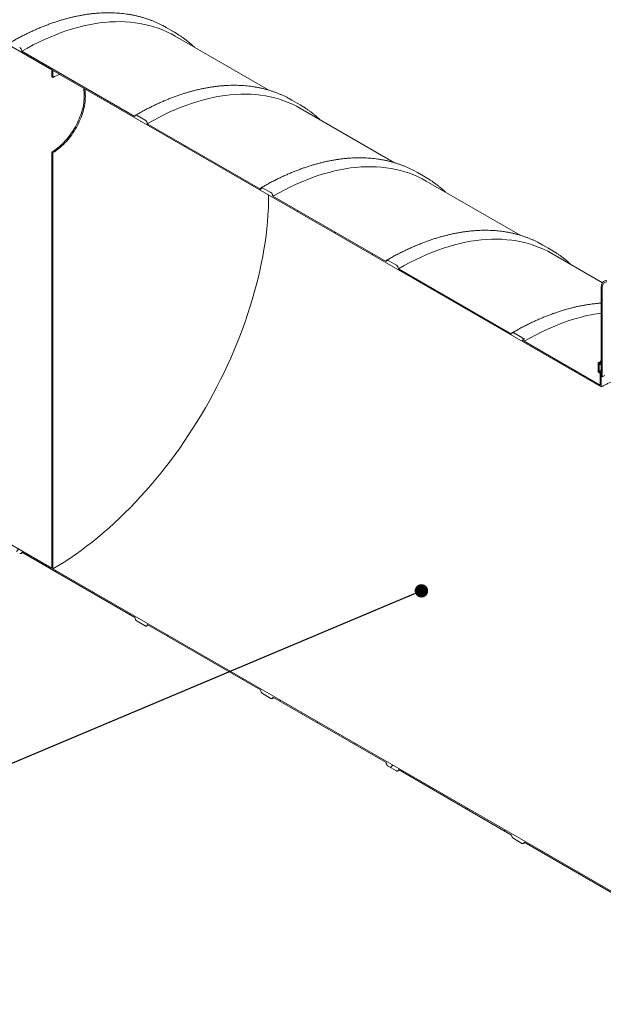
# Model space of a CAD drawing. Units: millimetres. Extents: x 8 to 417, y 5 to 290.
# Drawn here: x 311 to 355, y 173 to 248 of the extents above; entities that cross this region are included whole.
import ezdxf

# ---------------------------------------------------------------- set-up
doc = ezdxf.new("R2010")
doc.units = ezdxf.units.MM
doc.dimstyles.new('SLDDIMSTYLE4', dxfattribs={"dimtxt": 0, "dimasz": 1.016, "dimexe": 0, "dimexo": 0.0625, "dimgap": 0, "dimtad": 0, "dimtih": 1, "dimtoh": 1, "dimdec": 0, "dimrnd": 1e-09, "dimzin": 0, "dimdsep": 46, "dimtxsty": 'Standard', "dimblk1": 'DOT', "dimblk2": 'DOT', "dimsah": 1, "dimcen": 0.09, "dimadec": 0, "dimazin": 0, "dimtfac": 1.016, "dimtdec": 0, "dimtofl": 0, "dimtmove": 0, "dimatfit": 3, "dimldrblk": 'DOT', "dimfxl": 0, "dimfrac": 2, "dimtolj": 1, "dimtzin": 0, "dimarcsym": 0})

# ---------------------------------------------------------------- blocks, each defined once
blk = doc.blocks.new('_DOT')
at = {"color": 0, "linetype": 'ByBlock', "lineweight": -2}
blk.add_line((-0.5, 0), (-1, 0), dxfattribs=at)
at = {"color": 0, "linetype": 'ByBlock', "const_width": 0.5}
blk.add_lwpolyline([(-0.25, 0, 1), (0.25, 0, 1)], format="xyb", close=True, dxfattribs=at)

msp = doc.modelspace()

# ---------------------------------------------------------------- hatches: boundary and pattern name
at = {"linetype": 'Continuous', "lineweight": 0}
h = msp.add_hatch(dxfattribs=at)
h.set_pattern_fill('ANSI31', style=0)
edge = h.paths.add_edge_path(flags=0)
edge.add_arc((320.181649, 201.622624), 0.222222, 270, 330.00268827)
edge.add_line((320.338784, 201.531912), (328.949773, 196.560894))
edge.add_arc((329.106908, 196.470182), 0.222222, 150.00268827, 270)
edge.add_line((329.106908, 196.288728), (329.735447, 195.92588))
edge.add_arc((329.735447, 196.107334), 0.222222, 270, 330.00268827)
edge.add_line((329.892582, 196.016622), (338.503571, 191.045603))
edge.add_arc((338.660706, 190.954891), 0.222222, 150.00268827, 270)
edge.add_line((338.660706, 190.773438), (339.289245, 190.41059))
edge.add_arc((339.289245, 190.592043), 0.222222, 270, 330.00268827)
edge.add_line((339.44638, 190.501331), (348.057369, 185.530313))
edge.add_arc((348.214504, 185.439601), 0.222222, 150.00268827, 270)
edge.add_line((348.214504, 185.258147), (348.843044, 184.895299))
edge.add_arc((348.843044, 185.076753), 0.222222, 270, 330.00268827)
edge.add_line((349.000178, 184.986041), (357.611168, 180.015023))
edge.add_arc((357.768303, 179.92431), 0.222222, 150.00268827, 270)
edge.add_line((357.768303, 179.742857), (358.396842, 179.380009))
edge.add_arc((358.396842, 179.561462), 0.222222, 270, 330.00268827)
edge.add_line((358.553977, 179.47075), (367.164966, 174.499732))
edge.add_arc((367.322101, 174.40902), 0.222222, 150.00268827, 270)
edge.add_line((367.322101, 174.227567), (367.95064, 173.864719))
edge.add_arc((367.95064, 174.046172), 0.222222, 270, 330.00268827)
edge.add_line((368.107775, 173.95546), (368.06777, 173.978555))
edge.add_arc((368.06777, 179.875794), 7.222222, 270, 307.38524676)
edge.add_arc((350.08012, 203.415223), 37.333333, 307.38524676, 355.45232181)
edge.add_line((374.322593, 201.486999), (374.237014, 201.536403))
edge.add_arc((350.08012, 203.415223), 37.222222, 307.38524676, 355.55273265, ccw=False)
edge.add_arc((368.06777, 179.875794), 7.111111, 270, 307.38524676, ccw=False)
edge.add_line((368.06777, 174.069281), (363.589427, 176.654574))
edge.add_line((363.589427, 176.654574), (363.589427, 180.192917))
edge.add_line((363.589427, 180.192917), (358.718247, 183.00499))
edge.add_line((358.718247, 183.00499), (358.718247, 179.466646))
edge.add_line((358.718247, 179.466646), (313.149143, 205.77313))
edge.add_line((313.149143, 205.77313), (313.149143, 237.436768))
edge.add_line((313.149143, 237.436768), (313.070576, 237.482124))
edge.add_line((313.070576, 237.482124), (313.070576, 205.818486))
edge.add_line((313.070576, 205.818486), (281.180781, 224.228072))
edge.add_arc((281.180781, 230.034585), 7.111111, 188.75860715, 270, ccw=False)
edge.add_arc((299.168431, 232.805915), 37.222222, 131.22725275, 188.75860715, ccw=False)
edge.add_line((275.51768, 259.796036), (275.430277, 259.846493))
edge.add_arc((299.168431, 232.805915), 37.333333, 131.27897704, 188.75860715)
edge.add_arc((281.180781, 230.034585), 7.222222, 188.75860715, 270)
edge.add_arc((281.337916, 224.046633), 0.222222, 150.00268827, 270)
edge.add_line((281.337916, 223.86518), (281.966456, 223.502332))
edge.add_arc((281.966456, 223.683785), 0.222222, 270, 330.00268827)
edge.add_line((282.12359, 223.593073), (290.73458, 218.622055))
edge.add_arc((290.891715, 218.531343), 0.222222, 150.00268827, 270)
edge.add_line((290.891715, 218.349889), (291.520254, 217.987041))
edge.add_arc((291.520254, 218.168495), 0.222222, 270, 330.00268827)
edge.add_line((291.677389, 218.077783), (300.288378, 213.106765))
edge.add_arc((300.445513, 213.016053), 0.222222, 150.00268827, 270)
edge.add_line((300.445513, 212.834599), (301.074052, 212.471751))
edge.add_arc((301.074052, 212.653205), 0.222222, 270, 330.00268827)
edge.add_line((301.231187, 212.562493), (309.842176, 207.591474))
edge.add_arc((309.999311, 207.500762), 0.222222, 150.00268827, 270)
edge.add_line((309.999311, 207.319309), (310.62785, 206.956461))
edge.add_arc((310.62785, 207.137914), 0.222222, 270, 330.00268827)
edge.add_line((310.784985, 207.047202), (319.395975, 202.076184))
edge.add_arc((319.553109, 201.985472), 0.222222, 150.00268827, 270)
edge.add_line((319.553109, 201.804018), (320.181649, 201.44117))
h.paths.add_polyline_path([(363.510859, 180.05682), (363.510859, 176.69993), (358.796814, 179.42129), (358.796814, 182.77818)], flags=0)
h = msp.add_hatch(dxfattribs=at)
h.set_pattern_fill('ANSI31', style=0)
edge = h.paths.add_edge_path(flags=0)
edge.add_arc((329.106908, 234.575419), 0.222222, 90, 150.00268827)
edge.add_line((328.949773, 234.666131), (320.338784, 239.63715))
edge.add_arc((320.181649, 239.727862), 0.222222, 330.00268827, 450)
edge.add_line((320.181649, 239.909315), (319.553109, 240.272163))
edge.add_arc((319.553109, 240.09071), 0.222222, 90, 150.00268827)
edge.add_line((319.395975, 240.181422), (310.784985, 245.15244))
edge.add_arc((310.62785, 245.243152), 0.222222, 330.00268827, 450)
edge.add_line((310.62785, 245.424606), (309.999311, 245.787454))
edge.add_arc((309.999311, 245.606), 0.222222, 90, 150.00268827)
edge.add_line((309.842176, 245.696712), (301.231187, 250.66773))
edge.add_arc((301.074052, 250.758442), 0.222222, 330.00268827, 450)
edge.add_line((301.074052, 250.939896), (300.445513, 251.302744))
edge.add_arc((300.445513, 251.121291), 0.222222, 90, 150.00268827)
edge.add_line((300.288378, 251.212003), (297.98992, 252.538874))
edge.add_line((297.98992, 252.538874), (297.98992, 253.391705))
edge.add_arc((298.037061, 253.364492), 0.066667, 90, 150.00268827, ccw=False)
edge.add_line((298.037061, 253.418928), (298.099915, 253.382643))
edge.add_arc((298.099915, 253.437079), 0.066667, 270, 330.00268827)
edge.add_line((298.147055, 253.409866), (298.147055, 254.026808))
edge.add_arc((298.099915, 254.054021), 0.066667, 330.00268827, 450)
edge.add_line((298.099915, 254.108457), (298.037061, 254.144742))
edge.add_arc((298.037061, 254.199178), 0.066667, 150.00268827, 270, ccw=False)
edge.add_line((297.98992, 254.226392), (297.98992, 254.353409))
edge.add_line((297.98992, 254.353409), (297.911353, 254.398765))
edge.add_line((297.911353, 254.398765), (297.911353, 254.271748))
edge.add_arc((298.037061, 254.199178), 0.177778, 150.00268827, 270)
edge.add_line((298.037061, 254.054015), (298.068488, 254.035873))
edge.add_line((298.068488, 254.035873), (298.068488, 253.491512))
edge.add_line((298.068488, 253.491512), (298.037061, 253.509655))
edge.add_arc((298.037061, 253.364492), 0.177778, 90, 150.00268827)
edge.add_line((297.911353, 253.437061), (297.911353, 252.493503))
edge.add_line((297.911353, 252.493503), (313.070576, 243.74227))
edge.add_line((313.070576, 243.74227), (313.070576, 243.19791))
edge.add_line((313.070576, 243.19791), (313.149143, 243.152554))
edge.add_line((313.149143, 243.152554), (313.149143, 243.696914))
edge.add_line((313.149143, 243.696914), (354.868443, 219.612875))
edge.add_line((354.868443, 219.612875), (354.868443, 220.556433))
edge.add_arc((354.742735, 220.629003), 0.177778, 330.00268827, 450)
edge.add_line((354.742735, 220.774165), (354.711308, 220.792308))
edge.add_line((354.711308, 220.792308), (354.711308, 221.336668))
edge.add_line((354.711308, 221.336668), (354.742735, 221.318526))
edge.add_arc((354.742735, 221.463689), 0.177778, 270, 330.00268827)
edge.add_line((354.868443, 221.391119), (354.868443, 221.518137))
edge.add_line((354.868443, 221.518137), (354.789876, 221.563493))
edge.add_line((354.789876, 221.563493), (354.789876, 221.436475))
edge.add_arc((354.742735, 221.463689), 0.066667, 270, 330.00268827, ccw=False)
edge.add_line((354.742735, 221.409253), (354.679881, 221.445538))
edge.add_arc((354.679881, 221.391102), 0.066667, 90, 150.00268827)
edge.add_line((354.632741, 221.418315), (354.632741, 220.801373))
edge.add_arc((354.679881, 220.77416), 0.066667, 150.00268827, 270)
edge.add_line((354.679881, 220.719724), (354.742735, 220.683439))
edge.add_arc((354.742735, 220.629003), 0.066667, -29.99731173, 90, ccw=False)
edge.add_line((354.789876, 220.601789), (354.789876, 219.748958))
edge.add_line((354.789876, 219.748958), (349.000178, 223.091279))
edge.add_arc((348.843044, 223.181991), 0.222222, 330.00268827, 450)
edge.add_line((348.843044, 223.363444), (348.214504, 223.726292))
edge.add_arc((348.214504, 223.544839), 0.222222, 90, 150.00268827)
edge.add_line((348.057369, 223.635551), (339.44638, 228.606569))
edge.add_arc((339.289245, 228.697281), 0.222222, 330.00268827, 450)
edge.add_line((339.289245, 228.878735), (338.660706, 229.241583))
edge.add_arc((338.660706, 229.060129), 0.222222, 90, 150.00268827)
edge.add_line((338.503571, 229.150841), (329.892582, 234.121859))
edge.add_arc((329.735447, 234.212571), 0.222222, 330.00268827, 450)
edge.add_line((329.735447, 234.394025), (329.106908, 234.756873))
h = msp.add_hatch(dxfattribs=at)
h.set_pattern_fill('ANSI31', angle=90, style=0)
edge = h.paths.add_edge_path(flags=0)
edge.add_line((355.300564, 227.621432), (356.32194, 227.712758))
edge.add_arc((356.125522, 228.219007), 0.555556, 291.20567987, 330.00268827)
edge.add_line((356.518359, 227.992227), (356.518359, 237.622291))
edge.add_line((356.518359, 237.622291), (356.439792, 237.667647))
edge.add_line((356.439792, 237.667647), (356.439792, 228.037583))
edge.add_arc((356.125522, 228.219007), 0.444444, 291.20567987, 330.00268827, ccw=False)
edge.add_line((356.282657, 227.814008), (355.26128, 227.722682))
edge.add_arc((355.654117, 226.710185), 1.111111, 111.20567987, 150.00268827)
edge.add_line((354.868443, 227.163745), (354.868443, 220.429416))
edge.add_line((354.868443, 220.429416), (354.947011, 220.38406))
edge.add_line((354.947011, 220.38406), (354.947011, 227.118389))
edge.add_arc((355.654117, 226.710185), 1, 111.20567987, 150.00268827, ccw=False)

# ---------------------------------------------------------------- linework, layer by layer
at = {"color": 7, "linetype": 'Continuous', "lineweight": 15}
for p, q in [((297.911353, 252.493503), (313.070576, 243.74227)), ((321.776132, 246.953643), (321.51435, 247.098194)), ((322.404671, 246.590795), (321.776132, 246.953643)), ((329.592747, 242.184614), (322.450704, 246.307628)), ((319.395975, 240.181422), (310.784985, 245.15244)), ((313.070576, 243.74227), (313.070576, 243.19791)), ((313.149143, 243.696914), (354.868443, 219.612875)), ((313.149143, 243.152554), (313.149143, 243.696914)), ((313.149143, 243.152554), (313.070576, 243.19791)), ((331.32993, 241.438353), (331.068148, 241.582904)), ((331.958469, 241.075505), (331.32993, 241.438353)), ((339.146546, 236.669324), (332.004502, 240.792338)), ((320.181649, 239.909315), (319.553109, 240.272163)), ((328.949773, 234.666131), (320.338784, 239.63715)), ((313.070576, 237.482124), (313.070576, 205.818486)), ((313.070576, 237.482124), (313.149143, 237.436768)), ((313.149143, 205.77313), (313.149143, 237.436768)), ((340.883728, 235.923063), (340.621946, 236.067613)), ((341.512268, 235.560215), (340.883728, 235.923063)), ((348.700344, 231.154033), (341.5583, 235.277047)), ((329.735447, 234.394025), (329.106908, 234.756873)), ((338.503571, 229.150841), (329.892582, 234.121859)), ((350.437527, 230.407772), (350.175744, 230.552323)), ((351.066066, 230.044924), (350.437527, 230.407772)), ((339.289245, 228.878735), (338.660706, 229.241583)), ((354.962067, 227.539217), (351.112099, 229.761757)), ((348.057369, 223.635551), (339.44638, 228.606569)), ((354.868443, 220.429416), (354.868443, 227.163745)), ((354.947011, 227.118389), (354.947011, 220.38406)), ((313.070576, 205.818486), (281.180781, 224.228072)), ((348.843044, 223.363444), (348.214504, 223.726292)), ((354.789876, 219.748958), (349.000178, 223.091279)), ((354.632741, 220.801373), (354.632741, 221.418315)), ((354.679881, 221.445538), (354.742735, 221.409253)), ((354.711308, 221.336668), (354.711308, 220.792308)), ((354.742735, 221.318526), (354.711308, 221.336668)), ((354.789876, 221.563493), (354.868443, 221.608296)), ((354.789876, 221.436475), (354.789876, 221.563493)), ((354.789876, 221.563493), (354.868443, 221.518137)), ((354.831617, 221.309725), (354.868443, 221.330675)), ((354.868443, 221.518137), (354.868443, 221.391119)), ((354.742735, 220.683439), (354.679881, 220.719724)), ((354.711308, 220.792308), (354.868443, 220.880859)), ((354.711308, 220.792308), (354.742735, 220.774165)), ((354.789876, 219.748958), (354.789876, 220.601789)), ((354.868443, 220.556433), (354.868443, 219.612875)), ((354.947011, 220.38406), (354.868443, 220.429416)), ((310.738953, 206.945459), (310.849586, 207.009909)), ((310.784985, 207.047202), (319.395975, 202.076184)), ((358.718247, 179.466646), (313.149143, 205.77313)), ((319.553109, 201.804018), (320.181649, 201.44117)), ((320.292751, 201.430169), (320.403384, 201.494619)), ((320.338784, 201.531912), (328.949773, 196.560894)), ((329.106908, 196.288728), (329.735447, 195.92588)), ((329.846549, 195.914878), (329.957182, 195.979328)), ((329.892582, 196.016622), (338.503571, 191.045603)), ((338.660706, 190.773438), (339.289245, 190.41059)), ((339.400347, 190.399588), (339.510981, 190.464038)), ((339.44638, 190.501331), (348.057369, 185.530313)), ((348.214504, 185.258147), (348.843044, 184.895299)), ((348.954146, 184.884298), (349.064779, 184.948748)), ((349.000178, 184.986041), (357.611168, 180.015023))]:
    msp.add_line(p, q, dxfattribs=at)
at = {"color": 7, "linetype": 'Continuous', "lineweight": 15, "flags": 128}
for points in [[(310.784985, 245.15244), (311.216883, 245.39524), (311.648485, 245.624817), (312.079494, 245.841011), (312.509617, 246.043677), (312.938558, 246.232673), (313.366022, 246.407872), (313.791718, 246.569152), (314.215353, 246.716404), (314.636637, 246.849526), (315.055282, 246.968427), (315.470999, 247.073027), (315.883506, 247.163252), (316.292517, 247.239041), (316.697755, 247.300342), (317.09894, 247.347114), (317.495798, 247.379324), (317.888056, 247.39695), (318.275446, 247.39998), (318.657703, 247.388412), (319.034564, 247.362254), (319.405772, 247.321523), (319.771071, 247.266249), (320.130211, 247.196468), (320.482947, 247.112228), (320.829036, 247.013587), (321.168242, 246.900614), (321.500331, 246.773384), (321.825077, 246.631986), (322.142256, 246.476516), (322.450704, 246.307628)], [(322.688521, 246.418837), (322.405628, 246.590243), (322.142889, 246.735346)], [(313.070576, 237.482124), (313.188335, 237.553342), (313.305827, 237.630873), (313.422787, 237.71454), (313.538949, 237.804156), (313.654049, 237.899516), (313.767828, 238.000404), (313.880028, 238.106592), (313.990393, 238.21784), (314.098675, 238.333895), (314.204628, 238.454495), (314.308013, 238.579366), (314.408593, 238.708225), (314.506143, 238.840781), (314.600441, 238.976734), (314.691273, 239.115774), (314.778434, 239.257588), (314.861726, 239.401854), (314.94096, 239.548245), (315.015958, 239.69643), (315.086548, 239.846072), (315.152572, 239.996834), (315.213879, 240.148373), (315.270331, 240.300346), (315.3218, 240.452409), (315.368169, 240.604218), (315.409333, 240.755428), (315.4452, 240.905696), (315.475687, 241.054684), (315.500725, 241.202052), (315.520259, 241.347468), (315.534243, 241.490602), (315.542646, 241.631129), (315.545449, 241.768731), (315.542646, 241.903097), (315.534243, 242.033922), (315.520259, 242.160909), (315.500725, 242.283772), (315.488254, 242.346574)], [(313.149143, 237.436768), (313.266902, 237.507986), (313.384395, 237.585517), (313.501354, 237.669184), (313.617516, 237.7588), (313.732617, 237.85416), (313.846396, 237.955048), (313.958595, 238.061236), (314.068961, 238.172484), (314.177243, 238.288539), (314.283196, 238.409139), (314.38658, 238.53401), (314.487161, 238.662869), (314.584711, 238.795425), (314.679009, 238.931378), (314.769841, 239.070418), (314.857002, 239.212232), (314.940293, 239.356498), (315.019528, 239.502889), (315.094525, 239.651074), (315.165116, 239.800716), (315.231139, 239.951478), (315.292447, 240.103017), (315.348899, 240.25499), (315.400367, 240.407053), (315.446737, 240.558862), (315.487901, 240.710072), (315.523767, 240.86034), (315.554254, 241.009328), (315.579293, 241.156696), (315.598826, 241.302112), (315.61281, 241.445246), (315.621214, 241.585773), (315.624017, 241.723375), (315.621214, 241.857741), (315.61281, 241.988566), (315.598826, 242.115553), (315.579293, 242.238416), (315.566821, 242.301218)], [(320.338784, 239.63715), (320.770681, 239.87995), (321.202283, 240.109526), (321.633293, 240.325721), (322.063415, 240.528386), (322.492356, 240.717383), (322.919821, 240.892581), (323.345516, 241.053862), (323.769151, 241.201114), (324.190436, 241.334236), (324.60908, 241.453137), (325.024798, 241.557736), (325.437304, 241.647961), (325.846316, 241.723751), (326.251553, 241.785052), (326.652738, 241.831824), (327.049596, 241.864034), (327.441854, 241.88166), (327.829245, 241.88469), (328.211501, 241.873122), (328.588363, 241.846963), (328.95957, 241.806233), (329.324869, 241.750958), (329.68401, 241.681177), (330.036745, 241.596938), (330.382835, 241.498297), (330.72204, 241.385323), (331.05413, 241.258094), (331.378875, 241.116695), (331.696055, 240.961225), (332.004502, 240.792338)], [(332.242319, 240.903547), (331.959427, 241.074952), (331.696687, 241.220056)], [(319.553109, 240.272163), (319.522454, 240.286374), (319.492976, 240.293065), (319.46581, 240.29198), (319.441998, 240.28316), (319.422457, 240.266944), (319.407936, 240.243956), (319.398994, 240.215079), (319.395975, 240.181422)], [(329.892582, 234.121859), (330.324479, 234.36466), (330.756081, 234.594236), (331.187091, 234.810431), (331.617214, 235.013096), (332.046154, 235.202092), (332.473619, 235.377291), (332.899315, 235.538571), (333.32295, 235.685823), (333.744234, 235.818945), (334.162878, 235.937847), (334.578596, 236.042446), (334.991102, 236.132671), (335.400114, 236.20846), (335.805351, 236.269762), (336.206536, 236.316533), (336.603394, 236.348743), (336.995653, 236.366369), (337.383043, 236.369399), (337.7653, 236.357831), (338.142161, 236.331673), (338.513368, 236.290943), (338.878667, 236.235668), (339.237808, 236.165887), (339.590544, 236.081647), (339.936633, 235.983007), (340.275839, 235.870033), (340.607928, 235.742803), (340.932674, 235.601405), (341.249853, 235.445935), (341.5583, 235.277047)], [(341.796117, 235.388256), (341.513225, 235.559662), (341.250486, 235.704765)], [(329.106908, 234.756873), (329.076252, 234.771083), (329.046775, 234.777775), (329.019608, 234.776689), (328.995797, 234.76787), (328.976255, 234.751654), (328.961734, 234.728666), (328.952792, 234.699788), (328.949773, 234.666131)], [(313.149143, 205.77313), (313.578984, 206.027769), (314.00853, 206.29523), (314.437488, 206.575328), (314.865562, 206.867873), (315.29246, 207.172662), (315.717889, 207.489488), (316.141558, 207.818133), (316.563176, 208.158372), (316.982454, 208.509972), (317.399105, 208.872691), (317.812843, 209.246282), (318.223385, 209.630488), (318.630449, 210.025046), (319.033757, 210.429686), (319.433031, 210.844129), (319.827999, 211.268093), (320.21839, 211.701286), (320.603935, 212.143412), (320.984372, 212.594168), (321.359439, 213.053244), (321.728878, 213.520327), (322.092438, 213.995095), (322.449868, 214.477224), (322.800924, 214.966383), (323.145365, 215.462238), (323.482956, 215.964447), (323.813464, 216.472667), (324.136663, 216.98655), (324.452332, 217.505743), (324.760254, 218.029891), (325.060219, 218.558634), (325.35202, 219.09161), (325.635458, 219.628454), (325.910339, 220.168798), (326.176474, 220.712271), (326.43368, 221.258501), (326.681782, 221.807114), (326.920609, 222.357733), (327.149998, 222.909982), (327.369792, 223.463482), (327.579839, 224.017853), (327.779997, 224.572715), (327.970127, 225.127689), (328.150099, 225.682393), (328.319791, 226.236448), (328.479085, 226.789475), (328.627873, 227.341093), (328.766053, 227.890925), (328.89353, 228.438594), (329.010216, 228.983725), (329.116032, 229.525945), (329.210905, 230.06488), (329.29477, 230.600163), (329.367569, 231.131427), (329.429254, 231.658306), (329.47978, 232.180441), (329.519115, 232.697472), (329.54723, 233.209047), (329.564107, 233.714814), (329.569734, 234.214427), (329.569734, 234.217509)], [(339.44638, 228.606569), (339.878278, 228.849369), (340.309879, 229.078946), (340.740889, 229.29514), (341.171012, 229.497805), (341.599952, 229.686802), (342.027417, 229.862001), (342.453113, 230.023281), (342.876748, 230.170533), (343.298032, 230.303655), (343.716677, 230.422556), (344.132394, 230.527156), (344.5449, 230.617381), (344.953912, 230.69317), (345.35915, 230.754471), (345.760335, 230.801243), (346.157192, 230.833453), (346.549451, 230.851079), (346.936841, 230.854109), (347.319098, 230.842541), (347.695959, 230.816383), (348.067167, 230.775652), (348.432466, 230.720378), (348.791606, 230.650597), (349.144342, 230.566357), (349.490431, 230.467716), (349.829637, 230.354742), (350.161726, 230.227513), (350.486472, 230.086115), (350.803651, 229.930645), (351.112099, 229.761757)], [(351.349916, 229.872966), (351.067023, 230.044372), (350.804284, 230.189475)], [(338.660706, 229.241583), (338.63005, 229.255793), (338.600573, 229.262484), (338.573407, 229.261399), (338.549595, 229.252579), (338.530053, 229.236364), (338.515532, 229.213375), (338.50659, 229.184498), (338.503571, 229.150841)], [(354.868443, 227.163745), (354.871433, 227.241093), (354.880379, 227.3144), (354.895214, 227.383108), (354.915825, 227.446696), (354.942055, 227.504678), (354.973704, 227.556613), (355.010531, 227.602107), (355.052256, 227.640812), (355.098562, 227.672435), (355.149096, 227.696735), (355.203473, 227.713526), (355.26128, 227.722682)], [(355.300564, 227.621432), (355.243955, 227.612101), (355.191061, 227.594602), (355.14236, 227.569094), (355.098294, 227.535807), (355.059261, 227.495043), (355.025616, 227.447172), (354.997662, 227.392626), (354.975653, 227.3319), (354.959789, 227.265544), (354.950212, 227.194158), (354.947011, 227.118389)], [(349.000178, 223.091279), (349.432076, 223.334079), (349.863678, 223.563655), (350.294687, 223.77985), (350.72481, 223.982515), (351.153751, 224.171512), (351.581215, 224.34671), (352.006911, 224.507991), (352.430546, 224.655242), (352.85183, 224.788365), (353.270475, 224.907266), (353.686193, 225.011865), (354.098699, 225.10209), (354.507711, 225.17788), (354.868443, 225.233132)], [(348.214504, 223.726292), (348.183849, 223.740503), (348.154371, 223.747194), (348.127205, 223.746109), (348.103393, 223.737289), (348.083851, 223.721073), (348.069331, 223.698085), (348.060389, 223.669208), (348.057369, 223.635551)], [(354.947011, 220.38406), (355.135469, 220.489647)], [(310.62785, 206.956461), (310.658506, 206.94225), (310.687983, 206.935559), (310.71515, 206.936644), (310.738962, 206.945464), (310.758503, 206.96168), (310.773024, 206.984668), (310.781966, 207.013545), (310.784985, 207.047202)], [(320.181649, 201.44117), (320.212304, 201.42696), (320.241782, 201.420269), (320.268948, 201.421354), (320.29276, 201.430174), (320.312302, 201.446389), (320.326822, 201.469378), (320.335764, 201.498255), (320.338784, 201.531912)], [(329.735447, 195.92588), (329.766103, 195.91167), (329.79558, 195.904978), (329.822746, 195.906064), (329.846558, 195.914883), (329.8661, 195.931099), (329.880621, 195.954087), (329.889563, 195.982965), (329.892582, 196.016622)], [(339.289245, 190.41059), (339.319901, 190.396379), (339.349378, 190.389688), (339.376545, 190.390773), (339.400356, 190.399593), (339.419898, 190.415809), (339.434419, 190.438797), (339.443361, 190.467674), (339.44638, 190.501331)], [(348.843044, 184.895299), (348.873699, 184.881089), (348.903177, 184.874398), (348.930343, 184.875483), (348.954155, 184.884303), (348.973696, 184.900518), (348.988217, 184.923507), (348.997159, 184.952384), (349.000178, 184.986041)]]:
    msp.add_lwpolyline(points, dxfattribs=at)
at = {"color": 7, "linetype": 'Continuous', "lineweight": 15}
for centre, radius, start, end in [((310.443826, 245.136915), 0.341512, 2.60547849, 57.39452166), ((314.55239, 240.755297), 2.777758, 108.35327487, 120.34281078), ((319.997624, 239.621625), 0.341512, 2.60547849, 57.39452166), ((329.551423, 234.106335), 0.341512, 2.60547849, 57.39452166), ((339.105221, 228.591044), 0.341512, 2.60547849, 57.39452166), ((348.659019, 223.075754), 0.341512, 2.60547849, 57.39452166), ((354.661479, 221.422977), 0.029114, 50.79671476, 189.21403699), ((354.761138, 221.431813), 0.029114, 230.79671476, 9.21403699), ((354.791808, 221.378688), 0.077637, 230.79671476, 9.21403699), ((354.735089, 220.806031), 0.102454, 182.60547849, 237.39452166), ((354.595516, 220.544013), 0.27321, 2.60547849, 57.39452166), ((354.687528, 220.597132), 0.102454, 2.60547849, 57.39452166), ((319.737134, 202.091709), 0.341512, 182.60547849, 237.39452166), ((329.290932, 196.576418), 0.341512, 182.60547849, 237.39452166), ((338.84473, 191.061128), 0.341512, 182.60547849, 237.39452166), ((348.398529, 185.545837), 0.341512, 182.60547849, 237.39452166)]:
    msp.add_arc(centre, radius, start, end, dxfattribs=at)
for points, knots in [([(321.509343, 247.100794), (321.506363, 247.10242), (321.434029, 247.141896), (321.289165, 247.213563), (321.074563, 247.31527), (320.856265, 247.410084), (320.634837, 247.498872), (320.410205, 247.581367), (320.182468, 247.657609), (319.951681, 247.727557), (319.71791, 247.791192), (319.481222, 247.848493), (319.241684, 247.89944), (318.999366, 247.944015), (318.754339, 247.982201), (318.506674, 248.013982), (318.256445, 248.039347), (318.003726, 248.058284), (317.748594, 248.070784), (317.491127, 248.07684), (317.231403, 248.076447), (316.969501, 248.069603), (316.705503, 248.056307), (316.43949, 248.036562), (316.171545, 248.010372), (315.901751, 247.977744), (315.630193, 247.938687), (315.356953, 247.893212), (315.082118, 247.841333), (314.805773, 247.783066), (314.528003, 247.718429), (314.248895, 247.647443), (313.968533, 247.570131), (313.687005, 247.486516), (313.404397, 247.396625), (313.120795, 247.300488), (312.836286, 247.198136), (312.550956, 247.0896), (312.264891, 246.974915), (311.978179, 246.854119), (311.690904, 246.727249), (311.403155, 246.594345), (311.115016, 246.455451), (310.826574, 246.310604), (310.537915, 246.159869), (310.254187, 246.005971), (310.037598, 245.884415), (309.9173, 245.815194), (309.888209, 245.798455)], [0, 0, 0, 0, 0.000963986, 0.02339752, 0.045832356, 0.068269701, 0.090710724, 0.113156531, 0.135608155, 0.158066537, 0.180532519, 0.203006831, 0.225490087, 0.247982782, 0.27048529, 0.292997867, 0.315520653, 0.338053681, 0.360596885, 0.383150106, 0.405713103, 0.428285566, 0.450867125, 0.473457358, 0.496055808, 0.518661985, 0.541275383, 0.563895482, 0.586521757, 0.60915369, 0.631790766, 0.654432485, 0.677078366, 0.699727945, 0.722380781, 0.745036458, 0.767694583, 0.790354791, 0.813016741, 0.83568012, 0.858344637, 0.881010029, 0.903676053, 0.926342493, 0.949009149, 0.971675812, 0.993150625, 1, 1, 1, 1]), ([(323.920111, 245.459357), (323.904092, 245.47475), (323.829973, 245.545969), (323.693751, 245.667262), (323.511429, 245.822998), (323.324953, 245.97238), (323.134872, 246.116092), (322.940766, 246.253326), (322.793587, 246.352914), (322.709988, 246.404824), (322.693539, 246.415038)], [0, 0, 0, 0, 0.042317807, 0.195792304, 0.349211575, 0.502581052, 0.655906889, 0.809195891, 0.962455422, 1, 1, 1, 1]), ([(331.063141, 241.585503), (331.060161, 241.58713), (330.987827, 241.626605), (330.842964, 241.698273), (330.628361, 241.799979), (330.410064, 241.894794), (330.188636, 241.983581), (329.964004, 242.066076), (329.736267, 242.142318), (329.505479, 242.212266), (329.271708, 242.275902), (329.03502, 242.333203), (328.795483, 242.38415), (328.553165, 242.428725), (328.308137, 242.46691), (328.060472, 242.498692), (327.810243, 242.524057), (327.557524, 242.542994), (327.302393, 242.555494), (327.044925, 242.56155), (326.785201, 242.561157), (326.523299, 242.554313), (326.259301, 242.541017), (325.993289, 242.521272), (325.725344, 242.495082), (325.45555, 242.462454), (325.183991, 242.423397), (324.910752, 242.377922), (324.635917, 242.326043), (324.359571, 242.267776), (324.081802, 242.203139), (323.802693, 242.132153), (323.522331, 242.05484), (323.240804, 241.971225), (322.958195, 241.881335), (322.674594, 241.785198), (322.390084, 241.682845), (322.104754, 241.574309), (321.81869, 241.459625), (321.531977, 241.338829), (321.244703, 241.211959), (320.956953, 241.079055), (320.668814, 240.94016), (320.380372, 240.795314), (320.091713, 240.644579), (319.807986, 240.49068), (319.591396, 240.369124), (319.471098, 240.299904), (319.442007, 240.283165)], [0, 0, 0, 0, 0.000963986, 0.02339752, 0.045832356, 0.068269701, 0.090710724, 0.113156531, 0.135608155, 0.158066537, 0.180532519, 0.203006831, 0.225490087, 0.247982782, 0.27048529, 0.292997867, 0.315520653, 0.338053681, 0.360596885, 0.383150106, 0.405713103, 0.428285566, 0.450867125, 0.473457358, 0.496055808, 0.518661985, 0.541275383, 0.563895482, 0.586521757, 0.60915369, 0.631790766, 0.654432485, 0.677078366, 0.699727945, 0.722380781, 0.745036458, 0.767694583, 0.790354791, 0.813016741, 0.83568012, 0.858344637, 0.881010029, 0.903676053, 0.926342493, 0.949009149, 0.971675812, 0.993150625, 1, 1, 1, 1]), ([(333.47391, 239.944067), (333.45789, 239.95946), (333.383771, 240.030679), (333.247549, 240.151972), (333.065227, 240.307707), (332.878751, 240.45709), (332.68867, 240.600802), (332.494564, 240.738036), (332.347386, 240.837624), (332.263787, 240.889534), (332.247337, 240.899748)], [0, 0, 0, 0, 0.042317807, 0.195792304, 0.349211575, 0.502581052, 0.655906889, 0.809195891, 0.962455422, 1, 1, 1, 1]), ([(340.616939, 236.070213), (340.613959, 236.071839), (340.541626, 236.111315), (340.396762, 236.182982), (340.182159, 236.284689), (339.963862, 236.379503), (339.742434, 236.468291), (339.517802, 236.550786), (339.290065, 236.627028), (339.059277, 236.696976), (338.825506, 236.760612), (338.588818, 236.817913), (338.349281, 236.86886), (338.106963, 236.913434), (337.861936, 236.95162), (337.614271, 236.983402), (337.364041, 237.008766), (337.111323, 237.027703), (336.856191, 237.040203), (336.598724, 237.046259), (336.338999, 237.045866), (336.077098, 237.039022), (335.8131, 237.025727), (335.547087, 237.005982), (335.279142, 236.979792), (335.009348, 236.947163), (334.737789, 236.908106), (334.46455, 236.862631), (334.189715, 236.810752), (333.91337, 236.752485), (333.6356, 236.687849), (333.356491, 236.616863), (333.07613, 236.53955), (332.794602, 236.455935), (332.511994, 236.366045), (332.228392, 236.269908), (331.943883, 236.167555), (331.658553, 236.059019), (331.372488, 235.944335), (331.085775, 235.823538), (330.798501, 235.696668), (330.510751, 235.563764), (330.222613, 235.42487), (329.934171, 235.280023), (329.645512, 235.129289), (329.361784, 234.97539), (329.145194, 234.853834), (329.024896, 234.784614), (328.995806, 234.767875)], [0, 0, 0, 0, 0.000963986, 0.02339752, 0.045832356, 0.068269701, 0.090710724, 0.113156531, 0.135608155, 0.158066537, 0.180532519, 0.203006831, 0.225490087, 0.247982782, 0.27048529, 0.292997867, 0.315520653, 0.338053681, 0.360596885, 0.383150106, 0.405713103, 0.428285566, 0.450867125, 0.473457358, 0.496055808, 0.518661985, 0.541275383, 0.563895482, 0.586521757, 0.60915369, 0.631790766, 0.654432485, 0.677078366, 0.699727945, 0.722380781, 0.745036458, 0.767694583, 0.790354791, 0.813016741, 0.83568012, 0.858344637, 0.881010029, 0.903676053, 0.926342493, 0.949009149, 0.971675812, 0.993150625, 1, 1, 1, 1]), ([(343.027708, 234.428776), (343.011688, 234.444169), (342.937569, 234.515388), (342.801347, 234.636682), (342.619025, 234.792417), (342.432549, 234.9418), (342.242468, 235.085512), (342.048363, 235.222745), (341.901184, 235.322334), (341.817585, 235.374243), (341.801135, 235.384458)], [0, 0, 0, 0, 0.042317807, 0.195792304, 0.349211575, 0.502581052, 0.655906889, 0.809195891, 0.962455422, 1, 1, 1, 1]), ([(350.170738, 230.554923), (350.167758, 230.556549), (350.095424, 230.596024), (349.95056, 230.667692), (349.735957, 230.769399), (349.51766, 230.864213), (349.296232, 230.953001), (349.0716, 231.035496), (348.843863, 231.111738), (348.613075, 231.181686), (348.379305, 231.245321), (348.142617, 231.302622), (347.903079, 231.353569), (347.660761, 231.398144), (347.415734, 231.436329), (347.168069, 231.468111), (346.91784, 231.493476), (346.665121, 231.512413), (346.409989, 231.524913), (346.152522, 231.530969), (345.892798, 231.530576), (345.630896, 231.523732), (345.366898, 231.510436), (345.100885, 231.490691), (344.83294, 231.464501), (344.563146, 231.431873), (344.291588, 231.392816), (344.018348, 231.347341), (343.743513, 231.295462), (343.467168, 231.237195), (343.189398, 231.172558), (342.910289, 231.101572), (342.629928, 231.024259), (342.3484, 230.940644), (342.065792, 230.850754), (341.78219, 230.754617), (341.497681, 230.652265), (341.212351, 230.543729), (340.926286, 230.429044), (340.639574, 230.308248), (340.352299, 230.181378), (340.06455, 230.048474), (339.776411, 229.909579), (339.487969, 229.764733), (339.19931, 229.613998), (338.915582, 229.4601), (338.698992, 229.338544), (338.578694, 229.269323), (338.549604, 229.252584)], [0, 0, 0, 0, 0.000963986, 0.02339752, 0.045832356, 0.068269701, 0.090710724, 0.113156531, 0.135608155, 0.158066537, 0.180532519, 0.203006831, 0.225490087, 0.247982782, 0.27048529, 0.292997867, 0.315520653, 0.338053681, 0.360596885, 0.383150106, 0.405713103, 0.428285566, 0.450867125, 0.473457358, 0.496055808, 0.518661985, 0.541275383, 0.563895482, 0.586521757, 0.60915369, 0.631790766, 0.654432485, 0.677078366, 0.699727945, 0.722380781, 0.745036458, 0.767694583, 0.790354791, 0.813016741, 0.83568012, 0.858344637, 0.881010029, 0.903676053, 0.926342493, 0.949009149, 0.971675812, 0.993150625, 1, 1, 1, 1]), ([(352.581506, 228.913486), (352.565486, 228.928879), (352.491368, 229.000098), (352.355146, 229.121391), (352.172824, 229.277127), (351.986348, 229.426509), (351.796266, 229.570221), (351.602161, 229.707455), (351.454982, 229.807043), (351.371383, 229.858953), (351.354933, 229.869167)], [0, 0, 0, 0, 0.042317807, 0.1957923039, 0.349211575, 0.5025810517, 0.6559068888, 0.8091958909, 0.9624554223, 1, 1, 1, 1]), ([(354.868443, 225.990217), (354.797193, 225.985249), (354.637361, 225.974106), (354.386703, 225.949091), (354.116954, 225.916615), (353.845383, 225.877517), (353.572147, 225.832053), (353.297311, 225.780171), (353.020966, 225.721905), (352.743196, 225.657268), (352.464088, 225.586282), (352.183726, 225.508969), (351.902198, 225.425354), (351.61959, 225.335464), (351.335988, 225.239327), (351.051479, 225.136974), (350.766149, 225.028438), (350.480085, 224.913754), (350.193372, 224.792958), (349.906098, 224.666088), (349.618348, 224.533184), (349.330209, 224.394289), (349.041767, 224.249443), (348.753108, 224.098708), (348.469381, 223.944809), (348.252791, 223.823253), (348.132493, 223.754033), (348.103402, 223.737294)], [0, 0, 0, 0, 0.03336917, 0.074855569, 0.116356155, 0.157869996, 0.199396138, 0.240933621, 0.282481487, 0.324038797, 0.365604632, 0.407178105, 0.448758368, 0.49034461, 0.531936066, 0.573532018, 0.615131793, 0.656734767, 0.698340363, 0.73994805, 0.781557341, 0.823167795, 0.86477901, 0.906390623, 0.948002249, 0.987425868, 1, 1, 1, 1]), ([(354.789876, 221.529166), (354.759717, 221.512658), (354.711398, 221.48621), (354.664265, 221.459047), (354.646551, 221.448838)], [0, 0, 0, 0, 0.624153033, 1, 1, 1, 1]), ([(364.512561, 219.515652), (364.311686, 219.588866), (364.107951, 219.659592), (363.797979, 219.76158), (363.693926, 219.794892), (363.536735, 219.843777), (363.484153, 219.859891), (363.378615, 219.891748), (363.325645, 219.907495), (363.060892, 219.984972), (362.848577, 220.043194), (362.422829, 220.151825), (362.209396, 220.202234), (361.7813, 220.29481), (361.566637, 220.336976), (361.135946, 220.412488), (360.919918, 220.445835), (360.648929, 220.481539), (360.594684, 220.488381), (360.486095, 220.501451), (360.431825, 220.507671), (360.26947, 220.525332), (360.161682, 220.535795), (359.839629, 220.563205), (359.626672, 220.576177), (359.204104, 220.591167), (358.994494, 220.593187), (358.578547, 220.585772), (358.37221, 220.576339), (357.962801, 220.545352), (357.7597, 220.523795), (357.35694, 220.467708), (357.160095, 220.433568), (356.775199, 220.353124), (356.58715, 220.30682), (356.219734, 220.201942), (356.040368, 220.143368), (355.690353, 220.013709), (355.519705, 219.942624), (355.270409, 219.826325), (355.188424, 219.785945), (355.067147, 219.722908), (355.027005, 219.701485), (354.947293, 219.657806), (354.907692, 219.635533), (354.868443, 219.612875)], [0, 0, 0, 0, 0.0625, 0.0625, 0.09375, 0.09375, 0.109375, 0.109375, 0.125, 0.125, 0.1875, 0.1875, 0.25, 0.25, 0.3125, 0.3125, 0.375, 0.375, 0.390625, 0.390625, 0.40625, 0.40625, 0.4375, 0.4375, 0.5, 0.5, 0.5625, 0.5625, 0.625, 0.625, 0.6875, 0.6875, 0.75, 0.75, 0.8125, 0.8125, 0.875, 0.875, 0.9375, 0.9375, 0.96875, 0.96875, 0.984375, 0.984375, 1, 1, 1, 1])]:
    msp.add_open_spline(points, degree=3, knots=knots, dxfattribs=at)

# ---------------------------------------------------------------- leaders
at = {"color": 7, "linetype": 'Continuous', "lineweight": 0}
msp.add_leader([(341.191985, 204.10324), (281.215772, 178.860898)], dimstyle='SLDDIMSTYLE4', dxfattribs=at)

doc.saveas('drawing.dxf')
